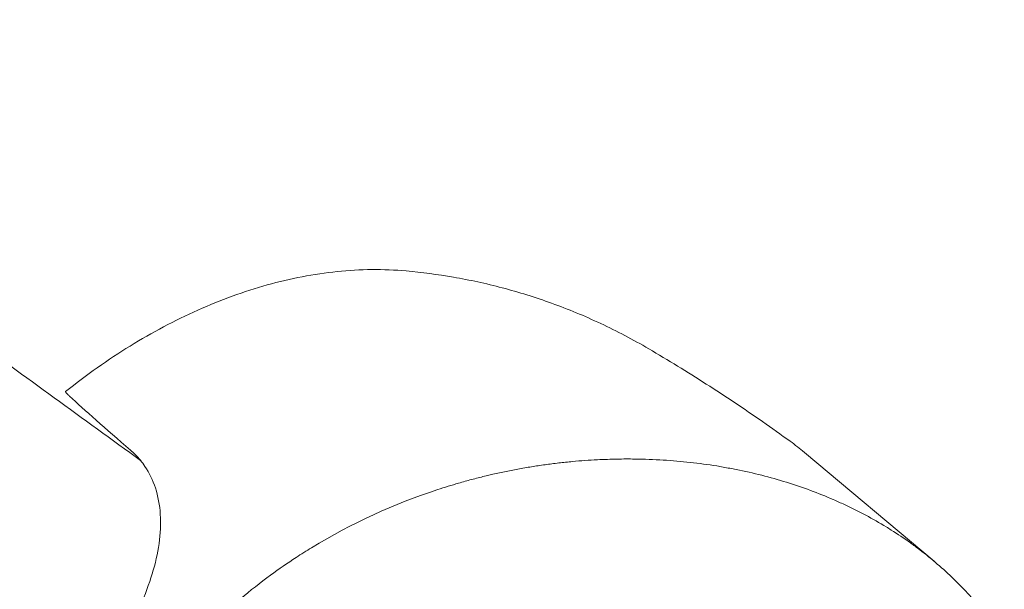
# Model space of a CAD drawing. Units: millimetres. Extents: x -9677 to 9198, y -7721 to 10867.
# Drawn here: x -2517 to -2391, y 4573 to 4646 of the extents above; entities that cross this region are included whole.
import ezdxf

# ---------------------------------------------------------------- set-up
doc = ezdxf.new("R2010")
doc.units = ezdxf.units.MM
doc.header["$LTSCALE"] = 20
doc.linetypes.add('HIDDEN', pattern=[9.525, 6.35, -3.175])
doc.layers.add('2d', color=230, linetype='Continuous')
doc.layers.add('EN-Free_Space_Hatch', color=10, linetype='HIDDEN')

msp = doc.modelspace()

# ---------------------------------------------------------------- hatches: boundary and pattern name
at = {"layer": 'EN-Free_Space_Hatch'}
h = msp.add_hatch(dxfattribs=at)
h.set_pattern_fill('ANSI31', color=256, scale=100)
h.set_pattern_definition([(274.8466, (1313.8, 4770.08), (316.365, 26.825), [])])
edge = h.paths.add_edge_path()
edge.add_arc((1313.8, 4770.08), 500, 0, 360)
edge = h.paths.add_edge_path()
edge.add_line((8543.8, 8048.62), (8043.12, 6651.31))
edge.add_ellipse((6160.34, 7325.96), major_axis=(-2000, 0), ratio=1, start_angle=135.88167, end_angle=160.28619, ccw=False)
edge.add_ellipse((5070.36, 8427.74), major_axis=(-3549.64, 0), ratio=1, start_angle=118.35697, end_angle=135.36203, ccw=False)
edge.add_line((6756.31, 5304.03), (6571.79, 4736.13))
edge.add_ellipse((5620.73, 5045.14), major_axis=(-1000, 0), ratio=1, start_angle=-18, end_angle=162, ccw=False)
edge.add_line((4669.67, 5354.16), (4861.06, 5943.2))
edge.add_ellipse((6784.7, 5318.17), major_axis=(-2022.63, 0), ratio=1, start_angle=308.80332, end_angle=342, ccw=False)
edge.add_ellipse((6457.19, 5725.46), major_axis=(-1500, 0), ratio=1, start_angle=296.98314, end_angle=308.80332, ccw=False)
edge.add_ellipse((5322.87, 7953.31), major_axis=(-1000, 0), ratio=1, start_angle=116.98314, end_angle=160.28619)
edge.add_line((6264.26, 7615.99), (6661.02, 8723.26))
edge.add_ellipse((7602.41, 8385.94), major_axis=(-1000, 0), ratio=1, start_angle=160.28619, end_angle=340.28619, ccw=False)
edge = h.paths.add_edge_path()
edge.add_line((-5683.85, 7547.21), (-4912.9, 6799.3))
edge.add_line((-4912.9, 6799.3), (-4600.6, 6799.3))
edge.add_ellipse((-4600.6, 5799.3), major_axis=(-1000, 0), ratio=1, start_angle=90, end_angle=270, ccw=False)
edge.add_line((-4600.6, 4799.3), (-4912.9, 4799.3))
edge.add_ellipse((-4912.9, 6799.3), major_axis=(-2000, 0), ratio=1, start_angle=45.86954, end_angle=90, ccw=False)
edge.add_line((-6305.49, 5363.79), (-7076.44, 6111.69))
edge.add_ellipse((-6380.15, 6829.45), major_axis=(-1000, 0), ratio=1, start_angle=-134.13046, end_angle=45.86954, ccw=False)
edge = h.paths.add_edge_path()
edge.add_arc((-6137.51, 698.77), 1000, 36, 126)
edge.add_line((-6725.29, 1507.79), (-8215.29, 425.24))
edge.add_arc((-7627.5, -383.77), 1000, 126, 216)
edge.add_line((-8436.52, -971.56), (-8191.94, -1308.19))
edge.add_arc((-7382.92, -720.4), 1000, 216, 306)
edge.add_line((-6795.14, -1529.42), (-5305.14, -446.88))
edge.add_arc((-5892.93, 362.14), 1000, 306, 396)
edge.add_line((-5083.91, 949.93), (-5328.49, 1286.56))

# ---------------------------------------------------------------- linework, layer by layer
at = {"layer": '2d', "lineweight": 0}
msp.add_line((-2399.69, 4576.28), (-2416.28, 4590.21), dxfattribs=at)
at = {"layer": '2d', "lineweight": 0, "extrusion": (0, 0, -1)}
msp.add_ellipse((-2462.18, 4530.95), major_axis=(44.08, 60.68), ratio=0.662503, start_param=0, end_param=0.046369, dxfattribs=at)
at = {"layer": '2d', "lineweight": 0}
for points, knots in [([(-2626.75, 4680.37), (-2619.68, 4675.23), (-2612.64, 4670.12), (-2596.28, 4658.23), (-2586.99, 4651.48), (-2568.57, 4638.1), (-2559.43, 4631.46), (-2541.31, 4618.3), (-2532.33, 4611.77), (-2515.98, 4599.89), (-2508.58, 4594.52), (-2501.24, 4589.18)], [721.446249, 721.446249, 721.446249, 721.446249, 757.140095, 757.140095, 804.949361, 804.949361, 852.758626, 852.758626, 900.567891, 900.567891, 940.608424, 940.608424, 940.608424, 940.608424]), ([(-2510.84, 4597.99), (-2508.17, 4600.12), (-2505.4, 4602.08), (-2499.74, 4605.57), (-2496.85, 4607.1), (-2490.98, 4609.73), (-2488.01, 4610.81), (-2482.04, 4612.47), (-2479.05, 4613.05), (-2473.1, 4613.67), (-2470.14, 4613.7), (-2467.24, 4613.44)], [5.5565329, 5.5565329, 5.5565329, 5.5565329, 5.7163131, 5.7163131, 5.8760932, 5.8760932, 6.0358733, 6.0358733, 6.1956534, 6.1956534, 6.3554336, 6.3554336, 6.3554336, 6.3554336]), ([(-2467.24, 4613.44), (-2465.25, 4613.26), (-2463.23, 4612.99), (-2459.12, 4612.28), (-2457.04, 4611.83), (-2452.84, 4610.72), (-2450.73, 4610.07), (-2446.52, 4608.54), (-2444.42, 4607.68), (-2440.26, 4605.73), (-2438.21, 4604.65), (-2436.2, 4603.48)], [0.0722483, 0.0722483, 0.0722483, 0.0722483, 0.1345502, 0.1345502, 0.1968521, 0.1968521, 0.2591541, 0.2591541, 0.321456, 0.321456, 0.383758, 0.383758, 0.383758, 0.383758]), ([(-2436.2, 4603.48), (-2434.96, 4602.75), (-2433.73, 4602.01), (-2431.28, 4600.51), (-2430.06, 4599.74), (-2427.63, 4598.19), (-2426.42, 4597.4), (-2424.02, 4595.79), (-2422.82, 4594.97), (-2420.45, 4593.32), (-2419.27, 4592.48), (-2418.1, 4591.63)], [6.66694327, 6.66694327, 6.66694327, 6.66694327, 6.67991284, 6.67991284, 6.6928824, 6.6928824, 6.70585197, 6.70585197, 6.71882153, 6.71882153, 6.73179109, 6.73179109, 6.73179109, 6.73179109]), ([(-2510.35, 4597.44), (-2510.41, 4597.49), (-2510.46, 4597.54), (-2510.77, 4597.83), (-2510.87, 4597.97), (-2510.84, 4597.99)], [3.48976, 3.48976, 3.48976, 3.48976, 4.07762, 4.07762, 7.254869, 7.254869, 7.254869, 7.254869]), ([(-2510.35, 4597.44), (-2510.35, 4597.43), (-2510.34, 4597.43), (-2508.38, 4595.61), (-2505.75, 4593.28), (-2502.53, 4590.51)], [24.946478, 24.946478, 24.946478, 24.946478, 24.998498, 24.998498, 45.006136, 45.006136, 45.006136, 45.006136]), ([(-2502.53, 4590.51), (-2502.32, 4590.33), (-2502.12, 4590.14), (-2501.46, 4589.47), (-2501.04, 4588.96), (-2500.67, 4588.41)], [21.469768, 21.469768, 21.469768, 21.469768, 22.779638, 22.779638, 25.836696, 25.836696, 25.836696, 25.836696]), ([(-2490.22, 4569.94), (-2490.17, 4569.98), (-2490.12, 4570.03), (-2489.54, 4570.54), (-2489, 4571.01), (-2487.19, 4572.53), (-2485.91, 4573.54), (-2483.52, 4575.29), (-2482.43, 4576.04), (-2480.67, 4577.19), (-2480.01, 4577.61), (-2474.22, 4581.14), (-2468.78, 4583.62), (-2462.32, 4585.74), (-2461.43, 4586.02), (-2459.98, 4586.43), (-2459.43, 4586.59), (-2458.32, 4586.88), (-2457.76, 4587.03), (-2456.07, 4587.44), (-2454.93, 4587.69), (-2453.22, 4588.02), (-2452.65, 4588.13), (-2451.5, 4588.33), (-2450.92, 4588.42), (-2450.05, 4588.55), (-2449.76, 4588.59), (-2449.18, 4588.67), (-2448.89, 4588.71), (-2448.3, 4588.79), (-2448.01, 4588.82), (-2447.13, 4588.93), (-2446.54, 4588.99), (-2444.89, 4589.14), (-2443.83, 4589.22), (-2441.92, 4589.31), (-2441.07, 4589.34), (-2439.48, 4589.37), (-2438.74, 4589.37), (-2436.77, 4589.35), (-2435.55, 4589.3), (-2432.03, 4589.08), (-2429.74, 4588.83), (-2426.94, 4588.38), (-2426.39, 4588.28), (-2425.55, 4588.12), (-2425.28, 4588.07), (-2422.81, 4587.58), (-2420.66, 4587.03), (-2417.54, 4586.06), (-2416.52, 4585.72), (-2414.52, 4584.98), (-2413.55, 4584.59), (-2412.1, 4583.96), (-2411.63, 4583.75), (-2409.31, 4582.67), (-2407.52, 4581.72), (-2405.6, 4580.55), (-2405.39, 4580.41), (-2404.34, 4579.75), (-2403.51, 4579.2), (-2402.31, 4578.34), (-2401.91, 4578.05), (-2399.98, 4576.57), (-2398.52, 4575.32), (-2396.8, 4573.65), (-2396.46, 4573.31), (-2395.47, 4572.29), (-2394.84, 4571.59), (-2393.92, 4570.52), (-2393.62, 4570.16), (-2393.03, 4569.43), (-2392.74, 4569.06), (-2391.9, 4567.94), (-2391.36, 4567.17), (-2390.58, 4566.01), (-2390.33, 4565.61), (-2389.6, 4564.42), (-2389.13, 4563.61), (-2388.58, 4562.58), (-2388.47, 4562.38), (-2388.26, 4561.96), (-2388.15, 4561.75), (-2387.84, 4561.12), (-2387.63, 4560.7), (-2387.05, 4559.42), (-2386.68, 4558.55), (-2386.17, 4557.22), (-2386, 4556.78), (-2385.49, 4555.34), (-2385.18, 4554.34), (-2384.74, 4552.79), (-2384.6, 4552.26), (-2384.32, 4551.14), (-2384.19, 4550.55), (-2383.78, 4548.62), (-2383.56, 4547.27), (-2383.33, 4545.52), (-2383.29, 4545.15), (-2383.19, 4544.32), (-2383.15, 4543.86), (-2383.09, 4543.17), (-2383.08, 4542.95), (-2383.01, 4541.98), (-2382.97, 4541.22), (-2382.91, 4539.45), (-2382.9, 4538.43), (-2382.92, 4536.89), (-2382.94, 4536.38), (-2383, 4534.83), (-2383.07, 4533.79), (-2383.21, 4532.23), (-2383.26, 4531.71), (-2383.38, 4530.66), (-2383.44, 4530.13), (-2383.58, 4529.08), (-2383.66, 4528.56), (-2383.82, 4527.5), (-2383.91, 4526.97), (-2384.1, 4525.91), (-2384.2, 4525.38), (-2384.52, 4523.78), (-2384.76, 4522.72), (-2385.15, 4521.11), (-2385.29, 4520.58), (-2385.72, 4518.97), (-2386.03, 4517.9), (-2386.52, 4516.29), (-2386.69, 4515.75), (-2387.19, 4514.23), (-2387.53, 4513.25), (-2388.22, 4511.38), (-2388.56, 4510.49), (-2389.23, 4508.84), (-2389.55, 4508.08), (-2390.17, 4506.62), (-2390.48, 4505.94), (-2390.97, 4504.88), (-2391.14, 4504.51), (-2391.3, 4504.16)], [-219.718261, -219.718261, -219.718261, -219.718261, -219.564246, -219.564246, -217.631861, -217.631861, -213.211515, -213.211515, -209.620697, -209.620697, -207.509624, -207.509624, -191.147795, -191.147795, -188.540314, -188.540314, -186.931712, -186.931712, -185.311334, -185.311334, -182.020095, -182.020095, -180.359979, -180.359979, -178.684428, -178.684428, -177.842184, -177.842184, -176.996384, -176.996384, -176.148147, -176.148147, -174.446239, -174.446239, -171.354621, -171.354621, -168.866214, -168.866214, -166.674674, -166.674674, -163.051733, -163.051733, -156.126413, -156.126413, -154.393214, -154.393214, -153.526371, -153.526371, -146.635511, -146.635511, -143.225456, -143.225456, -139.843167, -139.843167, -138.157994, -138.157994, -131.542709, -131.542709, -130.715466, -130.715466, -127.415629, -127.415629, -125.771021, -125.771021, -119.260399, -119.260399, -117.641186, -117.641186, -114.419561, -114.419561, -112.812293, -112.812293, -111.208435, -111.208435, -108.01802, -108.01802, -106.423101, -106.423101, -103.23448, -103.23448, -102.436473, -102.436473, -101.638956, -101.638956, -100.045044, -100.045044, -96.860209, -96.860209, -95.256262, -95.256262, -91.744932, -91.744932, -89.922475, -89.922475, -87.929958, -87.929958, -83.451629, -83.451629, -82.254796, -82.254796, -80.76386, -80.76386, -80.056245, -80.056245, -77.655984, -77.655984, -74.467784, -74.467784, -72.87523, -72.87523, -69.689865, -69.689865, -68.097328, -68.097328, -66.504846, -66.504846, -64.912542, -64.912542, -63.320205, -63.320205, -61.728487, -61.728487, -58.532434, -58.532434, -56.935303, -56.935303, -53.739865, -53.739865, -52.14398, -52.14398, -49.205221, -49.205221, -46.553534, -46.553534, -44.252683, -44.252683, -42.186257, -42.186257, -41.037497, -41.037497, -41.037497, -41.037497]), ([(-2528.72, 4549.8), (-2527.74, 4549.52), (-2526.73, 4549.38), (-2523.48, 4549.37), (-2521.18, 4549.97), (-2516.47, 4552.25), (-2514.1, 4553.93), (-2509.63, 4558.03), (-2507.57, 4560.37), (-2503.96, 4565.41), (-2502.43, 4568.02), (-2500.05, 4573.35), (-2499.23, 4576.02), (-2498.5, 4581.14), (-2498.64, 4583.55), (-2499.66, 4586.66), (-2500.1, 4587.57), (-2500.67, 4588.41)], [4.672015, 4.672015, 4.672015, 4.672015, 9.29381, 9.29381, 18.968141, 18.968141, 28.782389, 28.782389, 38.206286, 38.206286, 47.382015, 47.382015, 56.810197, 56.810197, 66.617643, 66.617643, 71.212206, 71.212206, 71.212206, 71.212206])]:
    msp.add_open_spline(points, degree=3, knots=knots, dxfattribs=at)

doc.saveas('drawing.dxf')
